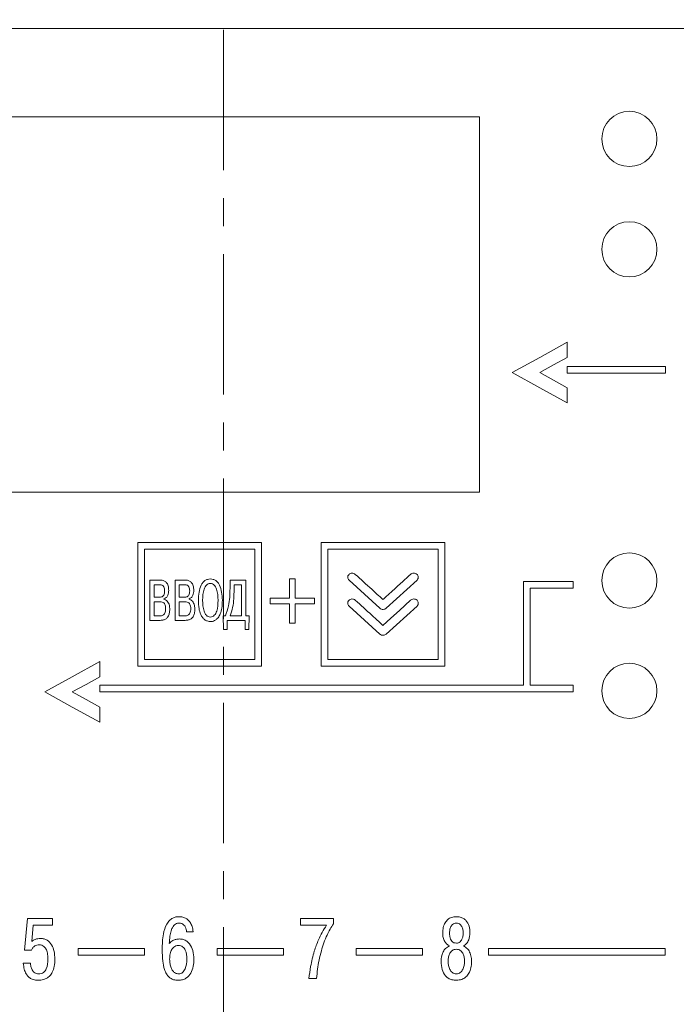
# Model space of a CAD drawing. Units: millimetres. Extents: x 2171 to 3364, y 1129 to 1549.
# Drawn here: x 2299 to 2329, y 1429 to 1473 of the extents above; entities that cross this region are included whole.
import ezdxf

# ---------------------------------------------------------------- set-up
doc = ezdxf.new("R2010")
doc.units = ezdxf.units.MM
doc.linetypes.add('CENTER', pattern=[10.16, 6.35, -1.27, 1.27, -1.27])
doc.layers.add('text', color=7, linetype='Continuous', lineweight=20)
doc.layers.add('ОСЕВЫЕ', color=1, linetype='CENTER', lineweight=20)

msp = doc.modelspace()

# ---------------------------------------------------------------- linework, layer by layer
at = {"layer": 'text'}
for p, q in [((2369.733, 1473.014), (2247.733, 1473.014)), ((2324.319, 1458.806), (2323.069, 1458.118)), ((2324.319, 1458.118), (2324.319, 1458.806)), ((2323.069, 1458.118), (2321.819, 1457.431)), ((2323.694, 1457.775), (2324.319, 1458.118)), ((2323.069, 1457.431), (2323.694, 1457.775)), ((2328.777, 1457.705), (2324.319, 1457.705)), ((2324.319, 1457.705), (2324.319, 1457.405)), ((2328.777, 1457.405), (2328.777, 1457.705)), ((2321.819, 1457.431), (2323.069, 1456.743)), ((2323.694, 1457.087), (2323.069, 1457.431)), ((2324.319, 1456.743), (2323.694, 1457.087)), ((2324.319, 1457.405), (2328.777, 1457.405)), ((2323.069, 1456.743), (2324.319, 1456.056)), ((2324.319, 1456.056), (2324.319, 1456.743)), ((2310.453, 1449.739), (2304.853, 1449.739)), ((2304.853, 1449.739), (2304.853, 1444.139)), ((2310.453, 1444.139), (2310.453, 1449.739)), ((2313.168, 1449.739), (2313.168, 1444.139)), ((2318.768, 1449.739), (2313.168, 1449.739)), ((2318.768, 1444.139), (2318.768, 1449.739)), ((2310.153, 1449.439), (2305.153, 1449.439)), ((2305.153, 1449.439), (2305.153, 1444.439)), ((2310.153, 1444.439), (2310.153, 1449.439)), ((2318.468, 1449.439), (2313.468, 1449.439)), ((2313.468, 1449.439), (2313.468, 1444.439)), ((2318.468, 1444.439), (2318.468, 1449.439)), ((2305.403, 1448.029), (2305.403, 1446.206)), ((2305.885, 1448.029), (2305.403, 1448.029)), ((2305.852, 1447.823), (2305.588, 1447.823)), ((2305.588, 1447.823), (2305.588, 1447.255)), ((2306.541, 1448.029), (2306.541, 1446.206)), ((2307.023, 1448.029), (2306.541, 1448.029)), ((2306.99, 1447.823), (2306.726, 1447.823)), ((2306.726, 1447.823), (2306.726, 1447.255)), ((2309.032, 1448.029), (2309.032, 1447.654)), ((2309.744, 1448.029), (2309.032, 1448.029)), ((2309.559, 1447.823), (2309.216, 1447.823)), ((2309.216, 1447.823), (2309.216, 1447.597)), ((2309.559, 1446.411), (2309.559, 1447.823)), ((2309.744, 1446.411), (2309.744, 1448.029)), ((2311.73, 1448.082), (2311.73, 1447.208)), ((2311.978, 1448.082), (2311.73, 1448.082)), ((2311.978, 1447.208), (2311.978, 1448.082)), ((2314.426, 1448.032), (2315.816, 1446.756)), ((2316.109, 1446.756), (2317.51, 1448.032)), ((2322.333, 1447.964), (2322.332, 1443.264)), ((2324.583, 1447.964), (2322.333, 1447.964)), ((2324.583, 1447.664), (2324.583, 1447.964)), ((2305.588, 1447.255), (2305.845, 1447.255)), ((2306.726, 1447.255), (2306.984, 1447.255)), ((2322.632, 1443.264), (2322.633, 1447.664)), ((2322.633, 1447.664), (2324.583, 1447.664)), ((2305.856, 1447.05), (2305.588, 1447.05)), ((2305.588, 1447.05), (2305.588, 1446.411)), ((2306.039, 1447.164), (2306.039, 1447.177)), ((2306.726, 1447.05), (2306.726, 1446.411)), ((2306.994, 1447.05), (2306.726, 1447.05)), ((2307.177, 1447.164), (2307.177, 1447.177)), ((2310.854, 1447.208), (2310.854, 1446.961)), ((2311.73, 1447.208), (2310.854, 1447.208)), ((2310.854, 1446.961), (2311.73, 1446.961)), ((2311.73, 1446.961), (2311.73, 1446.086)), ((2312.854, 1447.208), (2311.978, 1447.208)), ((2311.978, 1446.961), (2312.854, 1446.961)), ((2311.978, 1446.086), (2311.978, 1446.961)), ((2312.854, 1446.961), (2312.854, 1447.208)), ((2314.426, 1446.854), (2315.816, 1445.586)), ((2316.109, 1445.586), (2317.51, 1446.854)), ((2305.588, 1446.411), (2305.856, 1446.411)), ((2306.726, 1446.411), (2306.994, 1446.411)), ((2308.722, 1446.411), (2308.735, 1445.794)), ((2308.826, 1446.411), (2308.722, 1446.411)), ((2309.032, 1446.411), (2309.559, 1446.411)), ((2309.903, 1446.411), (2309.744, 1446.411)), ((2309.891, 1445.794), (2309.903, 1446.411)), ((2305.403, 1446.206), (2305.868, 1446.206)), ((2306.541, 1446.206), (2307.006, 1446.206)), ((2308.901, 1446.206), (2309.725, 1446.206)), ((2308.901, 1445.794), (2308.901, 1446.206)), ((2309.725, 1446.206), (2309.725, 1445.794)), ((2311.73, 1446.086), (2311.978, 1446.086)), ((2308.735, 1445.794), (2308.901, 1445.794)), ((2309.725, 1445.794), (2309.891, 1445.794)), ((2303.133, 1444.339), (2301.883, 1443.652)), ((2303.133, 1443.652), (2303.133, 1444.339)), ((2304.853, 1444.139), (2310.453, 1444.139)), ((2305.153, 1444.439), (2310.153, 1444.439)), ((2313.168, 1444.139), (2318.768, 1444.139)), ((2313.468, 1444.439), (2318.468, 1444.439)), ((2301.883, 1443.652), (2300.633, 1442.964)), ((2301.883, 1442.964), (2302.508, 1443.308)), ((2302.508, 1443.308), (2303.133, 1443.652)), ((2322.332, 1443.264), (2303.133, 1443.264)), ((2303.133, 1443.264), (2303.133, 1442.964)), ((2324.583, 1443.264), (2322.632, 1443.264)), ((2324.583, 1442.964), (2324.583, 1443.264)), ((2300.633, 1442.964), (2301.883, 1442.277)), ((2302.508, 1442.621), (2301.883, 1442.964)), ((2303.133, 1442.964), (2324.583, 1442.964)), ((2303.133, 1442.277), (2302.508, 1442.621)), ((2301.883, 1442.277), (2303.133, 1441.589)), ((2303.133, 1441.589), (2303.133, 1442.277)), ((2299.856, 1432.704), (2299.72, 1431.272)), ((2300.979, 1432.704), (2299.856, 1432.704)), ((2300.979, 1432.397), (2300.979, 1432.704)), ((2313.716, 1432.704), (2312.22, 1432.704)), ((2312.22, 1432.704), (2312.22, 1432.397)), ((2313.716, 1432.467), (2313.716, 1432.704)), ((2300.044, 1431.667), (2300.114, 1432.397)), ((2300.114, 1432.397), (2300.979, 1432.397)), ((2307.066, 1432.106), (2307.364, 1432.106)), ((2312.22, 1432.397), (2313.403, 1432.397)), ((2299.72, 1431.272), (2300.029, 1431.272)), ((2302.149, 1431.345), (2302.149, 1431.045)), ((2305.149, 1431.345), (2302.149, 1431.345)), ((2305.149, 1431.045), (2305.149, 1431.345)), ((2308.449, 1431.345), (2308.449, 1431.045)), ((2311.449, 1431.345), (2308.449, 1431.345)), ((2311.449, 1431.045), (2311.449, 1431.345)), ((2314.749, 1431.345), (2314.749, 1431.045)), ((2317.749, 1431.345), (2314.749, 1431.345)), ((2317.749, 1431.045), (2317.749, 1431.345)), ((2320.749, 1431.345), (2320.749, 1431.045)), ((2328.749, 1431.345), (2320.749, 1431.345)), ((2328.749, 1431.045), (2328.749, 1431.345)), ((2302.149, 1431.045), (2305.149, 1431.045)), ((2308.449, 1431.045), (2311.449, 1431.045)), ((2314.749, 1431.045), (2317.749, 1431.045)), ((2320.749, 1431.045), (2328.749, 1431.045)), ((2299.988, 1430.682), (2299.664, 1430.682)), ((2312.61, 1429.987), (2312.957, 1429.987))]:
    msp.add_line(p, q, dxfattribs=at)
at = {"layer": 'text', "color": 1}
for p, q in [((2320.333, 1469.014), (2269.333, 1469.014)), ((2320.333, 1452.014), (2320.333, 1469.014)), ((2269.333, 1452.014), (2320.333, 1452.014))]:
    msp.add_line(p, q, dxfattribs=at)
at = {"layer": 'text', "flags": 128}
msp.add_lwpolyline([(2317.216, 1447.121), (2316.708, 1446.658), (2316.322, 1446.306), (2315.964, 1445.98)], dxfattribs=at)
at = {"layer": 'text', "color": 1}
for centre in [(2327.133, 1468.014), (2327.133, 1463.014)]:
    msp.add_circle(centre, 1.25, dxfattribs=at)
at = {"layer": 'text', "color": 3}
for centre in [(2327.133, 1448.014), (2327.133, 1443.014)]:
    msp.add_circle(centre, 1.25, dxfattribs=at)
at = {"layer": 'text'}
for points, knots in [([(2314.426, 1448.291), (2314.408, 1448.27), (2314.372, 1448.228), (2314.364, 1448.15), (2314.382, 1448.081), (2314.411, 1448.049), (2314.426, 1448.032)], [0, 0, 0, 0, 0.286235, 0.55655, 0.77174, 1, 1, 1, 1]), ([(2314.711, 1448.291), (2314.687, 1448.308), (2314.639, 1448.341), (2314.556, 1448.348), (2314.482, 1448.332), (2314.445, 1448.305), (2314.426, 1448.291)], [0, 0, 0, 0, 0.281377, 0.559335, 0.778255, 1, 1, 1, 1]), ([(2314.711, 1448.291), (2314.687, 1448.308), (2314.639, 1448.341), (2314.556, 1448.348), (2314.482, 1448.332), (2314.445, 1448.305), (2314.426, 1448.291)], [0, 0, 0, 0, 0.281377, 0.559335, 0.778255, 1, 1, 1, 1]), ([(2315.964, 1447.148), (2315.899, 1447.207), (2315.73, 1447.362), (2315.312, 1447.743), (2314.959, 1448.065), (2314.711, 1448.291)], [0, 0, 0, 0, 0.154164, 0.406201, 1, 1, 1, 1]), ([(2317.216, 1448.291), (2317.047, 1448.137), (2316.748, 1447.865), (2316.331, 1447.484), (2316.083, 1447.257), (2315.964, 1447.148)], [0, 0, 0, 0, 0.406115, 0.714142, 1, 1, 1, 1]), ([(2317.51, 1448.291), (2317.486, 1448.308), (2317.437, 1448.342), (2317.353, 1448.348), (2317.276, 1448.332), (2317.236, 1448.305), (2317.216, 1448.291)], [0, 0, 0, 0, 0.274353, 0.549336, 0.77096, 1, 1, 1, 1]), ([(2317.51, 1448.291), (2317.486, 1448.308), (2317.437, 1448.342), (2317.353, 1448.348), (2317.276, 1448.332), (2317.236, 1448.305), (2317.216, 1448.291)], [0, 0, 0, 0, 0.274353, 0.549336, 0.77096, 1, 1, 1, 1]), ([(2317.51, 1448.032), (2317.528, 1448.054), (2317.563, 1448.096), (2317.572, 1448.174), (2317.554, 1448.242), (2317.525, 1448.275), (2317.51, 1448.291)], [0, 0, 0, 0, 0.286673, 0.557237, 0.772269, 1, 1, 1, 1]), ([(2306.065, 1447.539), (2306.062, 1447.606), (2306.057, 1447.688), (2306.001, 1447.768), (2305.962, 1447.799), (2305.911, 1447.82), (2305.873, 1447.822), (2305.852, 1447.823)], [0, 0, 0, 0, 0.47871, 0.595647, 0.715018, 0.845865, 1, 1, 1, 1]), ([(2306.254, 1447.565), (2306.25, 1447.636), (2306.243, 1447.765), (2306.16, 1447.925), (2306.03, 1448.017), (2305.935, 1448.025), (2305.885, 1448.029)], [0, 0, 0, 0, 0.31413, 0.578828, 0.776854, 1, 1, 1, 1]), ([(2307.204, 1447.539), (2307.2, 1447.606), (2307.195, 1447.689), (2307.139, 1447.768), (2307.1, 1447.799), (2307.049, 1447.82), (2307.011, 1447.822), (2306.99, 1447.823)], [0, 0, 0, 0, 0.4786784, 0.5956294, 0.7150166, 0.8458741, 1, 1, 1, 1]), ([(2307.392, 1447.565), (2307.388, 1447.636), (2307.381, 1447.765), (2307.298, 1447.925), (2307.168, 1448.017), (2307.073, 1448.025), (2307.023, 1448.029)], [0, 0, 0, 0, 0.314091, 0.578766, 0.776805, 1, 1, 1, 1]), ([(2308.14, 1448.084), (2308.095, 1448.08), (2308.007, 1448.073), (2307.888, 1448.01), (2307.792, 1447.915), (2307.689, 1447.744), (2307.611, 1447.472), (2307.602, 1447.241), (2307.597, 1447.117)], [0, 0, 0, 0, 0.110496, 0.214388, 0.320997, 0.436183, 0.69893, 1, 1, 1, 1]), ([(2308.14, 1447.878), (2308.107, 1447.874), (2308.042, 1447.867), (2307.96, 1447.805), (2307.899, 1447.72), (2307.805, 1447.497), (2307.797, 1447.288), (2307.79, 1447.117)], [0, 0, 0, 0, 0.10787, 0.211927, 0.324377, 0.448977, 1, 1, 1, 1]), ([(2308.684, 1447.117), (2308.679, 1447.241), (2308.67, 1447.472), (2308.592, 1447.744), (2308.489, 1447.915), (2308.393, 1448.01), (2308.274, 1448.073), (2308.186, 1448.08), (2308.14, 1448.084)], [0, 0, 0, 0, 0.3010537, 0.5637767, 0.6789508, 0.785557, 0.8894633, 1, 1, 1, 1]), ([(2308.491, 1447.117), (2308.484, 1447.288), (2308.476, 1447.497), (2308.382, 1447.72), (2308.321, 1447.805), (2308.239, 1447.867), (2308.174, 1447.874), (2308.14, 1447.878)], [0, 0, 0, 0, 0.5510184, 0.6756316, 0.7880968, 0.8921569, 1, 1, 1, 1]), ([(2305.845, 1447.255), (2305.872, 1447.257), (2305.92, 1447.26), (2305.985, 1447.293), (2306.033, 1447.352), (2306.062, 1447.437), (2306.064, 1447.503), (2306.065, 1447.539)], [0, 0, 0, 0, 0.190029, 0.354187, 0.516414, 0.733977, 1, 1, 1, 1]), ([(2306.039, 1447.177), (2306.075, 1447.195), (2306.15, 1447.233), (2306.235, 1447.373), (2306.247, 1447.491), (2306.254, 1447.565)], [0, 0, 0, 0, 0.2545099, 0.5248238, 1, 1, 1, 1]), ([(2306.984, 1447.255), (2307.01, 1447.257), (2307.058, 1447.26), (2307.123, 1447.293), (2307.171, 1447.352), (2307.2, 1447.437), (2307.202, 1447.503), (2307.204, 1447.539)], [0, 0, 0, 0, 0.190027, 0.354208, 0.516457, 0.734012, 1, 1, 1, 1]), ([(2307.177, 1447.177), (2307.213, 1447.195), (2307.288, 1447.233), (2307.374, 1447.373), (2307.385, 1447.491), (2307.392, 1447.565)], [0, 0, 0, 0, 0.254583, 0.524891, 1, 1, 1, 1]), ([(2309.032, 1447.654), (2309.027, 1447.386), (2309.02, 1446.96), (2308.878, 1446.56), (2308.826, 1446.411)], [0, 0, 0, 0, 0.629928, 1, 1, 1, 1]), ([(2309.216, 1447.597), (2309.212, 1447.324), (2309.207, 1446.918), (2309.075, 1446.537), (2309.032, 1446.411)], [0, 0, 0, 0, 0.671236, 1, 1, 1, 1]), ([(2306.113, 1446.735), (2306.112, 1446.772), (2306.11, 1446.839), (2306.085, 1446.93), (2306.036, 1447.001), (2305.955, 1447.045), (2305.891, 1447.048), (2305.856, 1447.05)], [0, 0, 0, 0, 0.239744, 0.43114, 0.592263, 0.778508, 1, 1, 1, 1]), ([(2306.3, 1446.713), (2306.298, 1446.767), (2306.294, 1446.863), (2306.253, 1446.987), (2306.194, 1447.078), (2306.12, 1447.138), (2306.064, 1447.156), (2306.039, 1447.164)], [0, 0, 0, 0, 0.285252, 0.507702, 0.686276, 0.859051, 1, 1, 1, 1]), ([(2307.251, 1446.735), (2307.25, 1446.772), (2307.248, 1446.839), (2307.223, 1446.93), (2307.174, 1447.001), (2307.093, 1447.045), (2307.029, 1447.048), (2306.994, 1447.05)], [0, 0, 0, 0, 0.239729, 0.431136, 0.5923, 0.778584, 1, 1, 1, 1]), ([(2307.438, 1446.713), (2307.436, 1446.767), (2307.432, 1446.863), (2307.392, 1446.987), (2307.332, 1447.078), (2307.258, 1447.138), (2307.202, 1447.156), (2307.177, 1447.164)], [0, 0, 0, 0, 0.285252, 0.507703, 0.686277, 0.859051, 1, 1, 1, 1]), ([(2307.597, 1447.117), (2307.601, 1446.99), (2307.608, 1446.77), (2307.682, 1446.502), (2307.777, 1446.336), (2307.876, 1446.235), (2307.978, 1446.178), (2308.069, 1446.153), (2308.12, 1446.151), (2308.14, 1446.151)], [0, 0, 0, 0, 0.310756, 0.535432, 0.668144, 0.773897, 0.874562, 0.951475, 1, 1, 1, 1]), ([(2307.79, 1447.117), (2307.796, 1446.951), (2307.804, 1446.745), (2307.894, 1446.522), (2307.954, 1446.434), (2308.038, 1446.368), (2308.106, 1446.361), (2308.14, 1446.357)], [0, 0, 0, 0, 0.538132, 0.665422, 0.78098, 0.888194, 1, 1, 1, 1]), ([(2308.14, 1446.357), (2308.175, 1446.361), (2308.243, 1446.368), (2308.327, 1446.434), (2308.387, 1446.522), (2308.477, 1446.745), (2308.485, 1446.951), (2308.491, 1447.117)], [0, 0, 0, 0, 0.111832, 0.219066, 0.334633, 0.46192, 1, 1, 1, 1]), ([(2308.14, 1446.151), (2308.159, 1446.151), (2308.207, 1446.153), (2308.292, 1446.174), (2308.396, 1446.228), (2308.507, 1446.337), (2308.605, 1446.518), (2308.673, 1446.787), (2308.68, 1446.997), (2308.684, 1447.117)], [0, 0, 0, 0, 0.045694, 0.117536, 0.211045, 0.328834, 0.489549, 0.706397, 1, 1, 1, 1]), ([(2314.426, 1447.121), (2314.408, 1447.099), (2314.372, 1447.056), (2314.364, 1446.975), (2314.382, 1446.905), (2314.411, 1446.871), (2314.426, 1446.854)], [0, 0, 0, 0, 0.283229, 0.557712, 0.775064, 1, 1, 1, 1]), ([(2314.711, 1447.121), (2314.687, 1447.138), (2314.639, 1447.172), (2314.556, 1447.179), (2314.482, 1447.162), (2314.445, 1447.135), (2314.426, 1447.121)], [0, 0, 0, 0, 0.281379, 0.559339, 0.778266, 1, 1, 1, 1]), ([(2314.711, 1447.121), (2314.687, 1447.138), (2314.639, 1447.172), (2314.556, 1447.179), (2314.482, 1447.162), (2314.445, 1447.135), (2314.426, 1447.121)], [0, 0, 0, 0, 0.281379, 0.559339, 0.778266, 1, 1, 1, 1]), ([(2315.964, 1445.98), (2315.899, 1446.038), (2315.73, 1446.192), (2315.312, 1446.573), (2314.959, 1446.895), (2314.711, 1447.121)], [0, 0, 0, 0, 0.1540534, 0.4060643, 1, 1, 1, 1]), ([(2317.51, 1447.121), (2317.486, 1447.138), (2317.437, 1447.172), (2317.353, 1447.179), (2317.276, 1447.162), (2317.236, 1447.135), (2317.216, 1447.121)], [0, 0, 0, 0, 0.2743546, 0.5493394, 0.7709704, 1, 1, 1, 1]), ([(2317.51, 1447.121), (2317.486, 1447.138), (2317.437, 1447.172), (2317.353, 1447.179), (2317.276, 1447.162), (2317.236, 1447.135), (2317.216, 1447.121)], [0, 0, 0, 0, 0.2743546, 0.5493394, 0.7709704, 1, 1, 1, 1]), ([(2317.51, 1446.854), (2317.528, 1446.876), (2317.564, 1446.918), (2317.572, 1446.998), (2317.553, 1447.068), (2317.525, 1447.103), (2317.51, 1447.121)], [0, 0, 0, 0, 0.2798748, 0.5480797, 0.7659663, 1, 1, 1, 1]), ([(2305.856, 1446.411), (2305.877, 1446.412), (2305.922, 1446.413), (2305.989, 1446.433), (2306.046, 1446.476), (2306.086, 1446.542), (2306.11, 1446.63), (2306.112, 1446.697), (2306.113, 1446.735)], [0, 0, 0, 0, 0.135809, 0.278784, 0.433073, 0.577533, 0.760654, 1, 1, 1, 1]), ([(2305.868, 1446.206), (2305.919, 1446.209), (2306.013, 1446.214), (2306.139, 1446.273), (2306.235, 1446.377), (2306.292, 1446.53), (2306.297, 1446.649), (2306.3, 1446.713)], [0, 0, 0, 0, 0.199358, 0.369788, 0.533227, 0.745339, 1, 1, 1, 1]), ([(2306.994, 1446.411), (2307.016, 1446.412), (2307.06, 1446.413), (2307.127, 1446.433), (2307.184, 1446.476), (2307.224, 1446.542), (2307.248, 1446.63), (2307.25, 1446.697), (2307.251, 1446.735)], [0, 0, 0, 0, 0.1358807, 0.2788867, 0.4331737, 0.5776126, 0.7606997, 1, 1, 1, 1]), ([(2307.006, 1446.206), (2307.057, 1446.209), (2307.151, 1446.214), (2307.277, 1446.273), (2307.373, 1446.377), (2307.43, 1446.53), (2307.435, 1446.649), (2307.438, 1446.713)], [0, 0, 0, 0, 0.199321, 0.369736, 0.533179, 0.745311, 1, 1, 1, 1]), ([(2315.816, 1446.756), (2315.84, 1446.739), (2315.889, 1446.705), (2315.973, 1446.699), (2316.049, 1446.715), (2316.089, 1446.742), (2316.109, 1446.756)], [0, 0, 0, 0, 0.273632, 0.549048, 0.771096, 1, 1, 1, 1]), ([(2315.816, 1446.756), (2315.84, 1446.739), (2315.889, 1446.705), (2315.973, 1446.699), (2316.049, 1446.715), (2316.089, 1446.742), (2316.109, 1446.756)], [0, 0, 0, 0, 0.273632, 0.549048, 0.771096, 1, 1, 1, 1]), ([(2315.816, 1445.586), (2315.84, 1445.569), (2315.889, 1445.536), (2315.973, 1445.529), (2316.049, 1445.546), (2316.089, 1445.573), (2316.109, 1445.586)], [0, 0, 0, 0, 0.2734309, 0.5490925, 0.7712775, 1, 1, 1, 1]), ([(2315.816, 1445.586), (2315.84, 1445.569), (2315.889, 1445.536), (2315.973, 1445.529), (2316.049, 1445.546), (2316.089, 1445.573), (2316.109, 1445.586)], [0, 0, 0, 0, 0.2734309, 0.5490925, 0.7712775, 1, 1, 1, 1]), ([(2306.727, 1432.785), (2306.678, 1432.783), (2306.577, 1432.778), (2306.424, 1432.726), (2306.275, 1432.617), (2306.107, 1432.381), (2305.975, 1431.926), (2305.964, 1431.533), (2305.957, 1431.295)], [0, 0, 0, 0, 0.077946, 0.161554, 0.255349, 0.369297, 0.619343, 1, 1, 1, 1]), ([(2307.364, 1432.106), (2307.351, 1432.187), (2307.327, 1432.332), (2307.242, 1432.516), (2307.136, 1432.643), (2307.005, 1432.732), (2306.866, 1432.779), (2306.767, 1432.783), (2306.727, 1432.785)], [0, 0, 0, 0, 0.238025, 0.426409, 0.580871, 0.712869, 0.884209, 1, 1, 1, 1]), ([(2319.29, 1432.785), (2319.216, 1432.779), (2319.076, 1432.769), (2318.896, 1432.666), (2318.766, 1432.506), (2318.685, 1432.296), (2318.676, 1432.137), (2318.671, 1432.056)], [0, 0, 0, 0, 0.206005, 0.385469, 0.559238, 0.77276, 1, 1, 1, 1]), ([(2319.909, 1432.056), (2319.902, 1432.159), (2319.888, 1432.357), (2319.766, 1432.585), (2319.613, 1432.711), (2319.462, 1432.775), (2319.35, 1432.781), (2319.29, 1432.785)], [0, 0, 0, 0, 0.286641, 0.551582, 0.688948, 0.834745, 1, 1, 1, 1]), ([(2306.281, 1431.563), (2306.286, 1431.676), (2306.295, 1431.874), (2306.345, 1432.117), (2306.409, 1432.278), (2306.478, 1432.383), (2306.558, 1432.453), (2306.644, 1432.489), (2306.698, 1432.492), (2306.723, 1432.494)], [0, 0, 0, 0, 0.301114, 0.524223, 0.656089, 0.759043, 0.85533, 0.933815, 1, 1, 1, 1]), ([(2306.723, 1432.494), (2306.767, 1432.49), (2306.849, 1432.482), (2306.947, 1432.411), (2307.012, 1432.317), (2307.051, 1432.213), (2307.061, 1432.139), (2307.066, 1432.106)], [0, 0, 0, 0, 0.227059, 0.423591, 0.612017, 0.823226, 1, 1, 1, 1]), ([(2313.403, 1432.397), (2313.274, 1432.181), (2313.05, 1431.807), (2312.909, 1431.396), (2312.85, 1431.221)], [0, 0, 0, 0, 0.576901, 1, 1, 1, 1]), ([(2313.171, 1431.237), (2313.247, 1431.48), (2313.383, 1431.911), (2313.615, 1432.298), (2313.716, 1432.467)], [0, 0, 0, 0, 0.564192, 1, 1, 1, 1]), ([(2319.29, 1432.494), (2319.257, 1432.491), (2319.195, 1432.486), (2319.092, 1432.426), (2319.019, 1432.306), (2318.986, 1432.167), (2318.982, 1432.079), (2318.981, 1432.044)], [0, 0, 0, 0, 0.1610919, 0.3015393, 0.5699579, 0.8251113, 1, 1, 1, 1]), ([(2319.599, 1432.044), (2319.598, 1432.079), (2319.594, 1432.167), (2319.561, 1432.306), (2319.488, 1432.426), (2319.385, 1432.486), (2319.323, 1432.491), (2319.29, 1432.494)], [0, 0, 0, 0, 0.17491, 0.43009, 0.698513, 0.838942, 1, 1, 1, 1]), ([(2300.445, 1431.799), (2300.361, 1431.794), (2300.215, 1431.784), (2300.095, 1431.702), (2300.044, 1431.667)], [0, 0, 0, 0, 0.577332, 1, 1, 1, 1]), ([(2301.094, 1430.872), (2301.087, 1430.987), (2301.074, 1431.208), (2300.963, 1431.512), (2300.788, 1431.706), (2300.602, 1431.789), (2300.499, 1431.796), (2300.445, 1431.799)], [0, 0, 0, 0, 0.272409, 0.525294, 0.755972, 0.872764, 1, 1, 1, 1]), ([(2306.734, 1431.776), (2306.682, 1431.773), (2306.581, 1431.766), (2306.452, 1431.715), (2306.349, 1431.647), (2306.303, 1431.591), (2306.281, 1431.563)], [0, 0, 0, 0, 0.297757, 0.582539, 0.795655, 1, 1, 1, 1]), ([(2307.397, 1430.864), (2307.389, 1430.993), (2307.374, 1431.237), (2307.245, 1431.52), (2307.079, 1431.681), (2306.918, 1431.762), (2306.797, 1431.771), (2306.734, 1431.776)], [0, 0, 0, 0, 0.3058944, 0.5801655, 0.7146108, 0.850693, 1, 1, 1, 1]), ([(2318.671, 1432.056), (2318.675, 1431.983), (2318.683, 1431.845), (2318.752, 1431.668), (2318.849, 1431.534), (2318.932, 1431.483), (2318.973, 1431.458)], [0, 0, 0, 0, 0.3068411, 0.5885484, 0.7960172, 1, 1, 1, 1]), ([(2318.981, 1432.044), (2318.983, 1431.991), (2318.987, 1431.896), (2319.025, 1431.768), (2319.087, 1431.668), (2319.178, 1431.598), (2319.253, 1431.59), (2319.29, 1431.586)], [0, 0, 0, 0, 0.255399, 0.464929, 0.640147, 0.821599, 1, 1, 1, 1]), ([(2319.29, 1431.586), (2319.322, 1431.589), (2319.384, 1431.595), (2319.47, 1431.646), (2319.542, 1431.736), (2319.592, 1431.874), (2319.597, 1431.983), (2319.599, 1432.044)], [0, 0, 0, 0, 0.151954, 0.303529, 0.469762, 0.704345, 1, 1, 1, 1]), ([(2319.607, 1431.458), (2319.658, 1431.492), (2319.763, 1431.56), (2319.884, 1431.771), (2319.899, 1431.945), (2319.909, 1432.056)], [0, 0, 0, 0, 0.259783, 0.529713, 1, 1, 1, 1]), ([(2300.029, 1431.272), (2300.047, 1431.31), (2300.084, 1431.385), (2300.178, 1431.458), (2300.28, 1431.501), (2300.348, 1431.506), (2300.383, 1431.508)], [0, 0, 0, 0, 0.27593, 0.549418, 0.770011, 1, 1, 1, 1]), ([(2300.383, 1431.508), (2300.421, 1431.505), (2300.499, 1431.498), (2300.608, 1431.434), (2300.704, 1431.314), (2300.771, 1431.117), (2300.777, 1430.959), (2300.781, 1430.868)], [0, 0, 0, 0, 0.135798, 0.276126, 0.436376, 0.676438, 1, 1, 1, 1]), ([(2305.957, 1431.295), (2305.961, 1431.12), (2305.968, 1430.818), (2306.039, 1430.446), (2306.139, 1430.204), (2306.267, 1430.028), (2306.462, 1429.914), (2306.62, 1429.908), (2306.694, 1429.905)], [0, 0, 0, 0, 0.296166, 0.511396, 0.636952, 0.735641, 0.875825, 1, 1, 1, 1]), ([(2306.697, 1431.485), (2306.658, 1431.481), (2306.579, 1431.473), (2306.469, 1431.403), (2306.374, 1431.281), (2306.307, 1431.092), (2306.3, 1430.941), (2306.296, 1430.856)], [0, 0, 0, 0, 0.140572, 0.287369, 0.453786, 0.693533, 1, 1, 1, 1]), ([(2307.081, 1430.868), (2307.07, 1431.006), (2307.055, 1431.211), (2306.917, 1431.41), (2306.8, 1431.477), (2306.732, 1431.482), (2306.697, 1431.485)], [0, 0, 0, 0, 0.50826, 0.750535, 0.869752, 1, 1, 1, 1]), ([(2312.85, 1431.221), (2312.79, 1430.993), (2312.683, 1430.587), (2312.632, 1430.17), (2312.61, 1429.987)], [0, 0, 0, 0, 0.562077, 1, 1, 1, 1]), ([(2312.957, 1429.987), (2312.983, 1430.265), (2313.023, 1430.687), (2313.133, 1431.096), (2313.171, 1431.237)], [0, 0, 0, 0, 0.656633, 1, 1, 1, 1]), ([(2318.973, 1431.458), (2318.913, 1431.426), (2318.795, 1431.364), (2318.69, 1431.198), (2318.616, 1430.997), (2318.604, 1430.846), (2318.597, 1430.756)], [0, 0, 0, 0, 0.239675, 0.465027, 0.678764, 1, 1, 1, 1]), ([(2319.29, 1431.307), (2319.258, 1431.304), (2319.196, 1431.3), (2319.087, 1431.25), (2318.988, 1431.134), (2318.928, 1430.961), (2318.921, 1430.837), (2318.918, 1430.775)], [0, 0, 0, 0, 0.1330036, 0.2534715, 0.4887524, 0.7411695, 1, 1, 1, 1]), ([(2319.662, 1430.775), (2319.659, 1430.837), (2319.652, 1430.961), (2319.592, 1431.134), (2319.493, 1431.25), (2319.384, 1431.3), (2319.322, 1431.304), (2319.29, 1431.307)], [0, 0, 0, 0, 0.258887, 0.511349, 0.746626, 0.867058, 1, 1, 1, 1]), ([(2319.983, 1430.756), (2319.98, 1430.801), (2319.974, 1430.93), (2319.924, 1431.126), (2319.812, 1431.342), (2319.677, 1431.419), (2319.607, 1431.458)], [0, 0, 0, 0, 0.162932, 0.457222, 0.720083, 1, 1, 1, 1]), ([(2300.357, 1429.905), (2300.391, 1429.906), (2300.469, 1429.908), (2300.595, 1429.934), (2300.734, 1429.993), (2300.875, 1430.104), (2300.997, 1430.285), (2301.081, 1430.551), (2301.089, 1430.756), (2301.094, 1430.872)], [0, 0, 0, 0, 0.075206, 0.169668, 0.278284, 0.401476, 0.554399, 0.747468, 1, 1, 1, 1]), ([(2300.781, 1430.868), (2300.773, 1430.714), (2300.765, 1430.523), (2300.652, 1430.33), (2300.576, 1430.256), (2300.475, 1430.205), (2300.398, 1430.2), (2300.357, 1430.197)], [0, 0, 0, 0, 0.507477, 0.626697, 0.742615, 0.862924, 1, 1, 1, 1]), ([(2306.296, 1430.856), (2306.299, 1430.785), (2306.304, 1430.652), (2306.352, 1430.473), (2306.43, 1430.328), (2306.548, 1430.218), (2306.651, 1430.204), (2306.701, 1430.197)], [0, 0, 0, 0, 0.250923, 0.463684, 0.643666, 0.825992, 1, 1, 1, 1]), ([(2306.694, 1429.905), (2306.757, 1429.909), (2306.878, 1429.917), (2307.088, 1430.01), (2307.274, 1430.223), (2307.38, 1430.536), (2307.392, 1430.755), (2307.397, 1430.864)], [0, 0, 0, 0, 0.142906, 0.269148, 0.507231, 0.754855, 1, 1, 1, 1]), ([(2306.701, 1430.197), (2306.734, 1430.2), (2306.799, 1430.206), (2306.884, 1430.256), (2306.95, 1430.329), (2307.058, 1430.522), (2307.07, 1430.713), (2307.081, 1430.868)], [0, 0, 0, 0, 0.1168, 0.2267241, 0.3401321, 0.4617868, 1, 1, 1, 1]), ([(2318.597, 1430.756), (2318.605, 1430.634), (2318.62, 1430.402), (2318.756, 1430.136), (2318.929, 1429.99), (2319.098, 1429.917), (2319.224, 1429.909), (2319.29, 1429.905)], [0, 0, 0, 0, 0.29478, 0.560688, 0.696177, 0.838845, 1, 1, 1, 1]), ([(2318.918, 1430.775), (2318.929, 1430.644), (2318.945, 1430.45), (2319.082, 1430.265), (2319.193, 1430.205), (2319.257, 1430.199), (2319.29, 1430.197)], [0, 0, 0, 0, 0.508794, 0.750561, 0.870034, 1, 1, 1, 1]), ([(2319.29, 1430.197), (2319.323, 1430.199), (2319.387, 1430.205), (2319.499, 1430.265), (2319.635, 1430.45), (2319.651, 1430.644), (2319.662, 1430.775)], [0, 0, 0, 0, 0.129938, 0.249388, 0.491141, 1, 1, 1, 1]), ([(2319.29, 1429.905), (2319.373, 1429.912), (2319.53, 1429.924), (2319.731, 1430.043), (2319.878, 1430.228), (2319.968, 1430.473), (2319.977, 1430.659), (2319.983, 1430.756)], [0, 0, 0, 0, 0.200879, 0.376945, 0.549673, 0.765676, 1, 1, 1, 1]), ([(2299.664, 1430.682), (2299.674, 1430.587), (2299.691, 1430.42), (2299.776, 1430.206), (2299.89, 1430.06), (2300.036, 1429.958), (2300.197, 1429.91), (2300.31, 1429.906), (2300.357, 1429.905)], [0, 0, 0, 0, 0.241966, 0.429414, 0.580624, 0.709669, 0.880296, 1, 1, 1, 1]), ([(2300.357, 1430.197), (2300.324, 1430.199), (2300.261, 1430.204), (2300.151, 1430.255), (2300.055, 1430.366), (2299.999, 1430.523), (2299.992, 1430.631), (2299.988, 1430.682)], [0, 0, 0, 0, 0.146332, 0.276776, 0.52429, 0.773382, 1, 1, 1, 1])]:
    msp.add_open_spline(points, degree=3, knots=knots, dxfattribs=at)
at = {"layer": 'ОСЕВЫЕ'}
msp.add_line((2308.733, 1493.271), (2308.733, 1350.218), dxfattribs=at)

doc.saveas('drawing.dxf')
